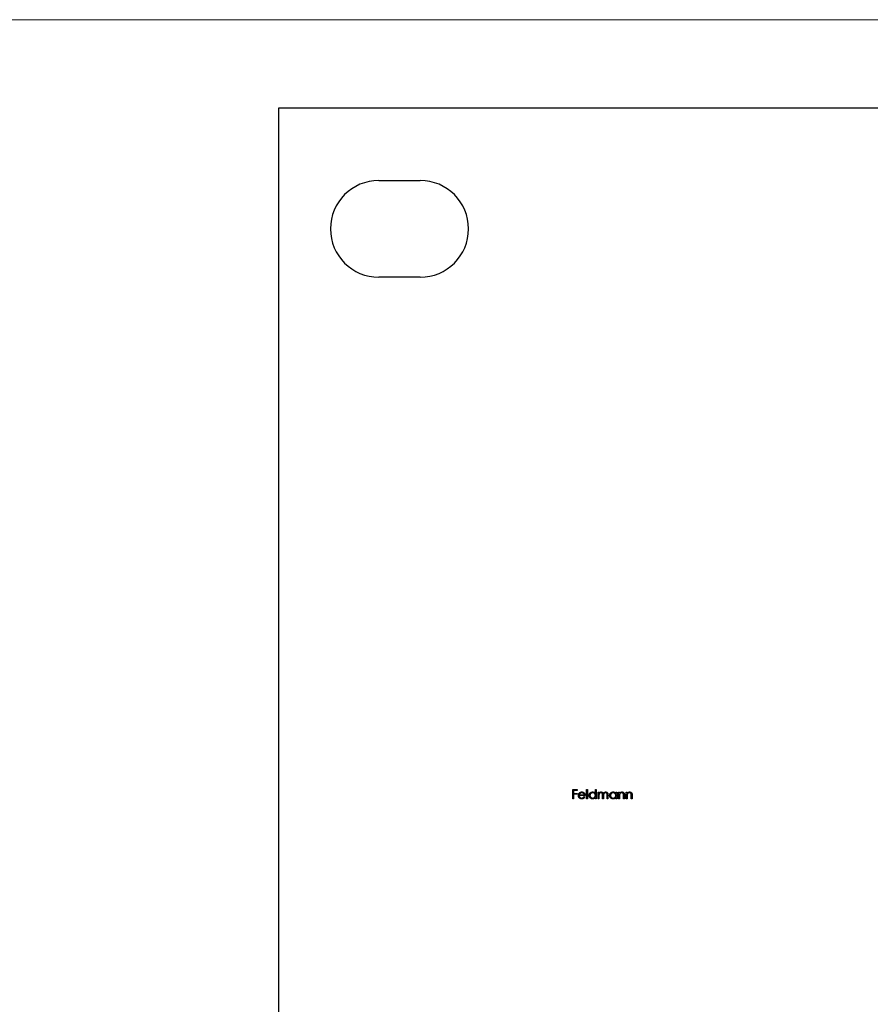
# Model space of a CAD drawing. Units: millimetres. Extents: x 16 to 949, y 16 to 666.
# Drawn here: x 263 to 386, y 524 to 666 of the extents above; entities that cross this region are included whole.
import ezdxf

# ---------------------------------------------------------------- set-up
doc = ezdxf.new("R2010")
doc.units = ezdxf.units.MM
doc.header["$LTSCALE"] = 3.25

msp = doc.modelspace()

# ---------------------------------------------------------------- linework, layer by layer
at = {"color": 7, "linetype": 'Continuous', "lineweight": 18}
msp.add_line((949, 666.25), (16.25, 666.25), dxfattribs=at)
at = {"color": 7, "linetype": 'Continuous', "lineweight": 25}
for p, q in [((300.21, 453.47), (300.21, 653.47)), ((300.21, 653.47), (500.21, 653.47)), ((314.71, 642.97), (320.71, 642.97)), ((320.71, 628.97), (314.71, 628.97)), ((342.81, 554.79), (343.45, 554.79)), ((342.81, 553.47), (342.81, 554.79)), ((342.92, 554.65), (342.92, 554.25)), ((343.45, 554.65), (342.92, 554.65)), ((343.45, 554.79), (343.45, 554.65)), ((344.82, 554.82), (344.94, 554.82)), ((344.82, 553.47), (344.82, 554.82)), ((344.94, 554.82), (344.94, 553.47)), ((346.08, 554.24), (346.08, 554.82)), ((346.08, 554.82), (346.2, 554.82)), ((346.2, 554.82), (346.2, 553.47)), ((342.92, 553.47), (342.81, 553.47)), ((342.92, 554.25), (343.45, 554.25)), ((342.92, 554.11), (342.92, 553.47)), ((343.45, 554.11), (342.92, 554.11)), ((343.45, 554.25), (343.45, 554.11)), ((344.6, 553.92), (343.74, 553.92)), ((343.75, 554.04), (344.49, 554.04)), ((344.45, 553.77), (344.55, 553.72)), ((344.94, 553.47), (344.82, 553.47)), ((346.08, 553.47), (346.08, 553.63)), ((346.2, 553.47), (346.08, 553.47)), ((346.47, 554.43), (346.59, 554.43)), ((346.47, 553.47), (346.47, 554.43)), ((346.59, 553.47), (346.47, 553.47)), ((346.59, 554.43), (346.59, 554.26)), ((346.59, 553.87), (346.59, 553.47)), ((347.13, 553.47), (347.13, 553.96)), ((347.25, 553.47), (347.13, 553.47)), ((347.25, 553.84), (347.25, 553.47)), ((347.79, 553.47), (347.79, 553.99)), ((347.91, 553.47), (347.79, 553.47)), ((347.91, 553.99), (347.91, 553.47)), ((349.05, 554.25), (349.05, 554.43)), ((349.05, 554.43), (349.17, 554.43)), ((349.05, 553.47), (349.05, 553.63)), ((349.17, 553.47), (349.05, 553.47)), ((349.17, 554.43), (349.17, 553.47)), ((349.44, 554.43), (349.56, 554.43)), ((349.44, 553.47), (349.44, 554.43)), ((349.56, 553.47), (349.44, 553.47)), ((349.56, 554.43), (349.56, 554.26)), ((349.56, 553.81), (349.56, 553.47)), ((350.17, 553.47), (350.17, 553.92)), ((350.29, 553.47), (350.17, 553.47)), ((350.29, 553.96), (350.29, 553.47)), ((350.56, 554.43), (350.68, 554.43)), ((350.56, 553.47), (350.56, 554.43)), ((350.68, 553.47), (350.56, 553.47)), ((350.68, 554.43), (350.68, 554.26)), ((350.68, 553.81), (350.68, 553.47)), ((351.29, 553.47), (351.29, 553.92)), ((351.41, 553.47), (351.29, 553.47)), ((351.41, 553.96), (351.41, 553.47))]:
    msp.add_line(p, q, dxfattribs=at)
for centre, start, end in [((314.71, 635.97), 90, 270), ((320.71, 635.97), 270, 90)]:
    msp.add_arc(centre, 7, start, end, dxfattribs=at)
for points, knots in [([(343.62, 553.95), (343.62, 553.96), (343.62, 553.99), (343.63, 554.03), (343.64, 554.08), (343.65, 554.12), (343.66, 554.16), (343.68, 554.2), (343.71, 554.23), (343.72, 554.26), (343.73, 554.27)], [0, 0, 0, 0, 0.128045, 0.253768, 0.377428, 0.500551, 0.623296, 0.746578, 0.872348, 1, 1, 1, 1]), ([(344.11, 553.45), (344.09, 553.45), (344.05, 553.45), (344, 553.46), (343.95, 553.47), (343.9, 553.49), (343.86, 553.51), (343.82, 553.53), (343.78, 553.56), (343.75, 553.6), (343.72, 553.64), (343.69, 553.68), (343.67, 553.72), (343.65, 553.76), (343.64, 553.81), (343.63, 553.85), (343.62, 553.9), (343.62, 553.93), (343.62, 553.95)], [0, 0, 0, 0, 0.071579, 0.139629, 0.204797, 0.268135, 0.329814, 0.391301, 0.453434, 0.516552, 0.579631, 0.641119, 0.701294, 0.76081, 0.819932, 0.87892, 0.938983, 1, 1, 1, 1]), ([(343.73, 554.27), (343.74, 554.28), (343.77, 554.31), (343.81, 554.35), (343.85, 554.38), (343.9, 554.4), (343.95, 554.42), (344, 554.44), (344.05, 554.45), (344.09, 554.45), (344.11, 554.45)], [0, 0, 0, 0, 0.1288353, 0.2535893, 0.3746433, 0.49534, 0.6163248, 0.7397593, 0.8668423, 1, 1, 1, 1]), ([(343.74, 553.92), (343.74, 553.91), (343.74, 553.89), (343.75, 553.85), (343.75, 553.81), (343.77, 553.78), (343.78, 553.75), (343.8, 553.72), (343.82, 553.69), (343.84, 553.67), (343.87, 553.64), (343.9, 553.62), (343.92, 553.61), (343.96, 553.59), (343.99, 553.58), (344.02, 553.57), (344.06, 553.57), (344.08, 553.57), (344.09, 553.57)], [0, 0, 0, 0, 0.068385, 0.134476, 0.198391, 0.260753, 0.321829, 0.383037, 0.444653, 0.507398, 0.569825, 0.630778, 0.690929, 0.750945, 0.811049, 0.872331, 0.935004, 1, 1, 1, 1]), ([(343.87, 554.24), (343.86, 554.23), (343.85, 554.22), (343.83, 554.2), (343.81, 554.18), (343.8, 554.16), (343.79, 554.13), (343.77, 554.1), (343.76, 554.07), (343.75, 554.05), (343.75, 554.04)], [0, 0, 0, 0, 0.109984, 0.22258, 0.3385, 0.458709, 0.585535, 0.717518, 0.854667, 1, 1, 1, 1]), ([(344.12, 554.33), (344.1, 554.33), (344.08, 554.33), (344.05, 554.33), (344.01, 554.32), (343.98, 554.31), (343.95, 554.3), (343.92, 554.28), (343.89, 554.26), (343.88, 554.25), (343.87, 554.24)], [0, 0, 0, 0, 0.131092, 0.259141, 0.384162, 0.505992, 0.629098, 0.750669, 0.874039, 1, 1, 1, 1]), ([(344.09, 553.57), (344.1, 553.57), (344.13, 553.57), (344.16, 553.57), (344.2, 553.58), (344.23, 553.59), (344.26, 553.6), (344.29, 553.62), (344.32, 553.63), (344.35, 553.65), (344.37, 553.67), (344.4, 553.7), (344.42, 553.73), (344.44, 553.76), (344.45, 553.77)], [0, 0, 0, 0, 0.082592, 0.163879, 0.245659, 0.327726, 0.40861, 0.485749, 0.559169, 0.630268, 0.705306, 0.792065, 0.889796, 1, 1, 1, 1]), ([(344.11, 554.45), (344.13, 554.45), (344.17, 554.45), (344.22, 554.44), (344.28, 554.42), (344.33, 554.4), (344.38, 554.38), (344.42, 554.34), (344.46, 554.3), (344.49, 554.27), (344.5, 554.26)], [0, 0, 0, 0, 0.13204, 0.259033, 0.38188, 0.502258, 0.622752, 0.744743, 0.870109, 1, 1, 1, 1]), ([(344.55, 553.72), (344.54, 553.7), (344.53, 553.67), (344.5, 553.63), (344.47, 553.6), (344.44, 553.56), (344.4, 553.54), (344.37, 553.51), (344.33, 553.49), (344.29, 553.48), (344.25, 553.46), (344.2, 553.45), (344.16, 553.45), (344.12, 553.45), (344.11, 553.45)], [0, 0, 0, 0, 0.09337, 0.181661, 0.265874, 0.346355, 0.4246, 0.501903, 0.579992, 0.658443, 0.738672, 0.821894, 0.908801, 1, 1, 1, 1]), ([(344.49, 554.04), (344.48, 554.06), (344.47, 554.09), (344.46, 554.13), (344.44, 554.17), (344.41, 554.2), (344.39, 554.23), (344.36, 554.25), (344.32, 554.28), (344.28, 554.29), (344.24, 554.31), (344.2, 554.32), (344.16, 554.33), (344.13, 554.33), (344.12, 554.33)], [0, 0, 0, 0, 0.09624, 0.185231, 0.267501, 0.3444, 0.419595, 0.496891, 0.576638, 0.660268, 0.745387, 0.83004, 0.914474, 1, 1, 1, 1]), ([(344.5, 554.26), (344.51, 554.25), (344.52, 554.22), (344.54, 554.19), (344.56, 554.15), (344.58, 554.11), (344.59, 554.06), (344.6, 554.02), (344.6, 553.97), (344.6, 553.94), (344.6, 553.92)], [0, 0, 0, 0, 0.118522, 0.236255, 0.356174, 0.47725, 0.60154, 0.729618, 0.862158, 1, 1, 1, 1]), ([(345.18, 553.95), (345.18, 553.97), (345.18, 554), (345.19, 554.05), (345.2, 554.1), (345.22, 554.14), (345.24, 554.19), (345.26, 554.23), (345.29, 554.27), (345.33, 554.3), (345.37, 554.34), (345.41, 554.37), (345.45, 554.39), (345.49, 554.41), (345.54, 554.43), (345.59, 554.44), (345.64, 554.45), (345.67, 554.45), (345.69, 554.45)], [0, 0, 0, 0, 0.063775, 0.126079, 0.186904, 0.247574, 0.308003, 0.369132, 0.432033, 0.496791, 0.561611, 0.624914, 0.686726, 0.748079, 0.809582, 0.871631, 0.934886, 1, 1, 1, 1]), ([(345.68, 553.45), (345.67, 553.45), (345.63, 553.45), (345.58, 553.46), (345.54, 553.47), (345.49, 553.48), (345.45, 553.5), (345.41, 553.53), (345.37, 553.56), (345.33, 553.59), (345.29, 553.63), (345.26, 553.67), (345.24, 553.71), (345.22, 553.76), (345.2, 553.8), (345.19, 553.85), (345.18, 553.9), (345.18, 553.93), (345.18, 553.95)], [0, 0, 0, 0, 0.06462, 0.127433, 0.189004, 0.24993, 0.310668, 0.372329, 0.434939, 0.499576, 0.564191, 0.626735, 0.688109, 0.749294, 0.810331, 0.871901, 0.935046, 1, 1, 1, 1]), ([(345.69, 554.33), (345.67, 554.33), (345.64, 554.33), (345.59, 554.32), (345.54, 554.3), (345.49, 554.28), (345.45, 554.25), (345.41, 554.22), (345.38, 554.18), (345.35, 554.14), (345.33, 554.1), (345.31, 554.05), (345.3, 554), (345.3, 553.97), (345.3, 553.95)], [0, 0, 0, 0, 0.085921, 0.169593, 0.252476, 0.336244, 0.419505, 0.502036, 0.584775, 0.669846, 0.754185, 0.836658, 0.91801, 1, 1, 1, 1]), ([(345.3, 553.95), (345.3, 553.93), (345.3, 553.9), (345.31, 553.85), (345.33, 553.8), (345.35, 553.76), (345.38, 553.72), (345.41, 553.68), (345.45, 553.64), (345.5, 553.62), (345.54, 553.59), (345.59, 553.58), (345.64, 553.57), (345.67, 553.57), (345.69, 553.57)], [0, 0, 0, 0, 0.081589, 0.162859, 0.245484, 0.330807, 0.416493, 0.499893, 0.583048, 0.667158, 0.751312, 0.833785, 0.916256, 1, 1, 1, 1]), ([(346.08, 553.63), (346.07, 553.62), (346.04, 553.59), (346, 553.55), (345.95, 553.52), (345.9, 553.49), (345.85, 553.47), (345.8, 553.46), (345.74, 553.45), (345.7, 553.45), (345.68, 553.45)], [0, 0, 0, 0, 0.134298, 0.262085, 0.38627, 0.507165, 0.6273, 0.748145, 0.87237, 1, 1, 1, 1]), ([(345.69, 554.45), (345.71, 554.45), (345.75, 554.45), (345.8, 554.44), (345.86, 554.42), (345.91, 554.4), (345.96, 554.37), (346, 554.33), (346.04, 554.29), (346.07, 554.26), (346.08, 554.24)], [0, 0, 0, 0, 0.128884, 0.252985, 0.37421, 0.494102, 0.614753, 0.738511, 0.866243, 1, 1, 1, 1]), ([(346.08, 553.95), (346.08, 553.96), (346.08, 553.99), (346.07, 554.02), (346.06, 554.06), (346.05, 554.1), (346.04, 554.13), (346.02, 554.16), (345.99, 554.19), (345.97, 554.22), (345.94, 554.25), (345.91, 554.27), (345.88, 554.29), (345.84, 554.3), (345.81, 554.32), (345.77, 554.32), (345.73, 554.33), (345.7, 554.33), (345.69, 554.33)], [0, 0, 0, 0, 0.065634, 0.129188, 0.191219, 0.251913, 0.312507, 0.373494, 0.435152, 0.498741, 0.562095, 0.624187, 0.685476, 0.746097, 0.807612, 0.869967, 0.933951, 1, 1, 1, 1]), ([(345.69, 553.57), (345.71, 553.57), (345.74, 553.57), (345.79, 553.58), (345.84, 553.59), (345.89, 553.62), (345.93, 553.64), (345.97, 553.67), (346, 553.71), (346.03, 553.75), (346.05, 553.8), (346.07, 553.84), (346.08, 553.89), (346.08, 553.93), (346.08, 553.95)], [0, 0, 0, 0, 0.084802, 0.168664, 0.252552, 0.33824, 0.423103, 0.505556, 0.586176, 0.667136, 0.748499, 0.830452, 0.913456, 1, 1, 1, 1]), ([(346.59, 554.26), (346.6, 554.28), (346.62, 554.31), (346.65, 554.34), (346.69, 554.38), (346.71, 554.39), (346.72, 554.4)], [0, 0, 0, 0, 0.283595, 0.543395, 0.780646, 1, 1, 1, 1]), ([(346.9, 554.33), (346.89, 554.33), (346.86, 554.33), (346.82, 554.32), (346.78, 554.3), (346.74, 554.28), (346.7, 554.25), (346.67, 554.22), (346.64, 554.18), (346.63, 554.15), (346.62, 554.12), (346.61, 554.09), (346.6, 554.06), (346.6, 554.03), (346.59, 553.99), (346.59, 553.96), (346.59, 553.91), (346.59, 553.89), (346.59, 553.87)], [0, 0, 0, 0, 0.068677, 0.136871, 0.206114, 0.277538, 0.349772, 0.421251, 0.492911, 0.567027, 0.606614, 0.649704, 0.697303, 0.749086, 0.804881, 0.865485, 0.930237, 1, 1, 1, 1]), ([(346.72, 554.4), (346.74, 554.41), (346.77, 554.42), (346.82, 554.44), (346.87, 554.45), (346.9, 554.45), (346.92, 554.45)], [0, 0, 0, 0, 0.253734, 0.503035, 0.750014, 1, 1, 1, 1]), ([(347.13, 553.96), (347.13, 553.97), (347.13, 554), (347.13, 554.04), (347.13, 554.07), (347.13, 554.1), (347.12, 554.13), (347.12, 554.15), (347.11, 554.17), (347.11, 554.2), (347.1, 554.22), (347.08, 554.25), (347.06, 554.27), (347.03, 554.29), (347, 554.31), (346.97, 554.32), (346.94, 554.33), (346.91, 554.33), (346.9, 554.33)], [0, 0, 0, 0, 0.08253, 0.158779, 0.227738, 0.289946, 0.345499, 0.393896, 0.436374, 0.472122, 0.536384, 0.599078, 0.661948, 0.726311, 0.791771, 0.858647, 0.927305, 1, 1, 1, 1]), ([(346.92, 554.45), (346.93, 554.45), (346.96, 554.45), (346.99, 554.44), (347.02, 554.43), (347.06, 554.42), (347.09, 554.41), (347.11, 554.39), (347.14, 554.37), (347.16, 554.35), (347.18, 554.32), (347.2, 554.29), (347.22, 554.25), (347.22, 554.23), (347.23, 554.22)], [0, 0, 0, 0, 0.084152, 0.166532, 0.248836, 0.331246, 0.412957, 0.490494, 0.566156, 0.639987, 0.716765, 0.802144, 0.895833, 1, 1, 1, 1]), ([(347.23, 554.22), (347.23, 554.22), (347.24, 554.24), (347.26, 554.27), (347.28, 554.29), (347.3, 554.32), (347.32, 554.34), (347.34, 554.36), (347.36, 554.37), (347.39, 554.39), (347.43, 554.42), (347.48, 554.44), (347.53, 554.45), (347.57, 554.45), (347.58, 554.45)], [0, 0, 0, 0, 0.071766, 0.141226, 0.209116, 0.27484, 0.339483, 0.402476, 0.464942, 0.526833, 0.647415, 0.765562, 0.881615, 1, 1, 1, 1]), ([(347.56, 554.33), (347.55, 554.33), (347.52, 554.33), (347.48, 554.32), (347.43, 554.3), (347.4, 554.28), (347.36, 554.25), (347.33, 554.22), (347.3, 554.18), (347.29, 554.14), (347.28, 554.11), (347.27, 554.08), (347.26, 554.05), (347.26, 554.02), (347.25, 553.98), (347.25, 553.94), (347.25, 553.89), (347.25, 553.86), (347.25, 553.84)], [0, 0, 0, 0, 0.068158, 0.134707, 0.201865, 0.270788, 0.340024, 0.408083, 0.476813, 0.547346, 0.58564, 0.628865, 0.677153, 0.730803, 0.789807, 0.854325, 0.924365, 1, 1, 1, 1]), ([(347.79, 553.99), (347.79, 554), (347.79, 554.03), (347.79, 554.06), (347.79, 554.09), (347.79, 554.12), (347.78, 554.14), (347.78, 554.17), (347.78, 554.18), (347.77, 554.21), (347.76, 554.23), (347.74, 554.25), (347.72, 554.28), (347.69, 554.3), (347.66, 554.31), (347.63, 554.32), (347.6, 554.33), (347.58, 554.33), (347.56, 554.33)], [0, 0, 0, 0, 0.078343, 0.1505633, 0.2161511, 0.2756798, 0.3287071, 0.3759044, 0.4173019, 0.4526927, 0.5172653, 0.5812166, 0.6453219, 0.7120245, 0.78013, 0.8502182, 0.9226485, 1, 1, 1, 1]), ([(347.58, 554.45), (347.6, 554.45), (347.63, 554.45), (347.68, 554.44), (347.72, 554.42), (347.76, 554.4), (347.8, 554.37), (347.83, 554.34), (347.85, 554.3), (347.87, 554.27), (347.88, 554.23), (347.89, 554.21), (347.9, 554.18), (347.9, 554.15), (347.91, 554.11), (347.91, 554.07), (347.91, 554.03), (347.91, 554), (347.91, 553.99)], [0, 0, 0, 0, 0.075604, 0.147965, 0.218797, 0.28947, 0.359724, 0.429708, 0.500497, 0.574429, 0.613947, 0.657155, 0.703973, 0.754939, 0.809707, 0.868833, 0.932385, 1, 1, 1, 1]), ([(348.15, 553.95), (348.15, 553.97), (348.15, 554), (348.16, 554.05), (348.17, 554.1), (348.19, 554.14), (348.21, 554.19), (348.23, 554.23), (348.26, 554.27), (348.3, 554.3), (348.34, 554.34), (348.38, 554.37), (348.42, 554.39), (348.46, 554.41), (348.51, 554.43), (348.56, 554.44), (348.61, 554.45), (348.64, 554.45), (348.66, 554.45)], [0, 0, 0, 0, 0.063775, 0.126079, 0.186904, 0.247574, 0.308003, 0.369132, 0.432033, 0.496791, 0.561611, 0.624914, 0.686726, 0.748079, 0.809582, 0.871631, 0.934886, 1, 1, 1, 1]), ([(348.65, 553.45), (348.64, 553.45), (348.6, 553.45), (348.55, 553.46), (348.5, 553.47), (348.46, 553.48), (348.42, 553.5), (348.37, 553.53), (348.33, 553.56), (348.3, 553.59), (348.26, 553.63), (348.23, 553.67), (348.21, 553.71), (348.18, 553.76), (348.17, 553.8), (348.16, 553.85), (348.15, 553.9), (348.15, 553.93), (348.15, 553.95)], [0, 0, 0, 0, 0.06462, 0.127433, 0.189004, 0.24993, 0.310668, 0.372329, 0.434939, 0.499576, 0.564191, 0.626735, 0.688109, 0.749294, 0.810331, 0.871901, 0.935046, 1, 1, 1, 1]), ([(348.66, 554.33), (348.64, 554.33), (348.61, 554.33), (348.56, 554.32), (348.51, 554.3), (348.46, 554.28), (348.42, 554.25), (348.38, 554.22), (348.35, 554.18), (348.32, 554.14), (348.3, 554.1), (348.28, 554.05), (348.27, 554), (348.27, 553.97), (348.27, 553.95)], [0, 0, 0, 0, 0.085921, 0.169593, 0.252476, 0.336244, 0.419505, 0.502036, 0.584775, 0.669846, 0.754185, 0.836658, 0.91801, 1, 1, 1, 1]), ([(348.27, 553.95), (348.27, 553.93), (348.27, 553.9), (348.28, 553.85), (348.3, 553.8), (348.32, 553.76), (348.35, 553.72), (348.38, 553.68), (348.42, 553.64), (348.46, 553.62), (348.51, 553.59), (348.56, 553.58), (348.61, 553.57), (348.64, 553.57), (348.66, 553.57)], [0, 0, 0, 0, 0.081589, 0.162859, 0.245484, 0.330807, 0.416493, 0.499893, 0.583048, 0.667158, 0.751312, 0.833785, 0.916256, 1, 1, 1, 1]), ([(349.05, 553.63), (349.03, 553.62), (349.01, 553.59), (348.96, 553.55), (348.92, 553.52), (348.87, 553.49), (348.82, 553.47), (348.77, 553.46), (348.71, 553.45), (348.67, 553.45), (348.65, 553.45)], [0, 0, 0, 0, 0.134298, 0.262085, 0.38627, 0.507165, 0.6273, 0.748145, 0.87237, 1, 1, 1, 1]), ([(348.66, 554.45), (348.68, 554.45), (348.71, 554.45), (348.77, 554.44), (348.83, 554.42), (348.88, 554.4), (348.92, 554.38), (348.97, 554.34), (349.01, 554.3), (349.04, 554.27), (349.05, 554.25)], [0, 0, 0, 0, 0.129862, 0.254654, 0.376015, 0.495255, 0.614798, 0.738106, 0.865196, 1, 1, 1, 1]), ([(349.05, 553.95), (349.05, 553.96), (349.05, 553.99), (349.04, 554.02), (349.03, 554.06), (349.02, 554.1), (349, 554.13), (348.98, 554.16), (348.96, 554.19), (348.94, 554.22), (348.91, 554.25), (348.88, 554.27), (348.84, 554.29), (348.81, 554.3), (348.77, 554.32), (348.74, 554.32), (348.7, 554.33), (348.67, 554.33), (348.66, 554.33)], [0, 0, 0, 0, 0.0656338, 0.1291881, 0.1912187, 0.2519128, 0.3125075, 0.3734944, 0.4351516, 0.4987415, 0.5620952, 0.6241866, 0.6854757, 0.7460968, 0.8076116, 0.8699666, 0.933951, 1, 1, 1, 1]), ([(348.66, 553.57), (348.67, 553.57), (348.71, 553.57), (348.76, 553.58), (348.81, 553.59), (348.85, 553.62), (348.9, 553.64), (348.94, 553.67), (348.97, 553.71), (349, 553.75), (349.02, 553.8), (349.04, 553.84), (349.05, 553.89), (349.05, 553.93), (349.05, 553.95)], [0, 0, 0, 0, 0.084802, 0.168664, 0.252552, 0.33824, 0.423103, 0.505556, 0.586176, 0.667136, 0.748499, 0.830452, 0.913456, 1, 1, 1, 1]), ([(349.56, 554.26), (349.57, 554.27), (349.59, 554.3), (349.63, 554.34), (349.68, 554.38), (349.72, 554.4), (349.77, 554.42), (349.82, 554.44), (349.87, 554.45), (349.91, 554.45), (349.92, 554.45)], [0, 0, 0, 0, 0.140976, 0.273569, 0.398988, 0.51993, 0.63811, 0.756589, 0.87686, 1, 1, 1, 1]), ([(349.57, 554.07), (349.57, 554.07), (349.57, 554.05), (349.57, 554.03), (349.56, 554), (349.56, 553.97), (349.56, 553.94), (349.56, 553.9), (349.56, 553.86), (349.56, 553.83), (349.56, 553.81)], [0, 0, 0, 0, 0.076995, 0.167615, 0.271052, 0.38946, 0.520843, 0.666399, 0.826094, 1, 1, 1, 1]), ([(349.9, 554.33), (349.89, 554.33), (349.88, 554.33), (349.85, 554.33), (349.82, 554.32), (349.79, 554.31), (349.77, 554.3), (349.74, 554.29), (349.72, 554.27), (349.7, 554.26), (349.67, 554.24), (349.65, 554.22), (349.64, 554.2), (349.62, 554.17), (349.61, 554.15), (349.59, 554.13), (349.58, 554.1), (349.58, 554.08), (349.57, 554.07)], [0, 0, 0, 0, 0.063986, 0.126627, 0.188984, 0.25023, 0.312351, 0.374574, 0.438148, 0.50292, 0.567974, 0.630771, 0.692935, 0.754398, 0.815218, 0.876117, 0.938015, 1, 1, 1, 1]), ([(350.15, 554.14), (350.15, 554.15), (350.14, 554.18), (350.12, 554.22), (350.1, 554.26), (350.07, 554.28), (350.03, 554.3), (349.99, 554.32), (349.95, 554.33), (349.92, 554.33), (349.9, 554.33)], [0, 0, 0, 0, 0.13552, 0.260833, 0.378476, 0.493178, 0.609281, 0.729981, 0.859261, 1, 1, 1, 1]), ([(349.92, 554.45), (349.94, 554.45), (349.98, 554.45), (350.03, 554.44), (350.08, 554.42), (350.12, 554.4), (350.16, 554.37), (350.19, 554.33), (350.22, 554.29), (350.24, 554.25), (350.26, 554.22), (350.26, 554.19), (350.27, 554.16), (350.28, 554.13), (350.28, 554.09), (350.28, 554.05), (350.29, 554.01), (350.29, 553.97), (350.29, 553.96)], [0, 0, 0, 0, 0.07724, 0.151178, 0.223488, 0.295543, 0.366976, 0.437131, 0.507044, 0.57856, 0.616614, 0.658756, 0.704491, 0.754803, 0.809332, 0.868274, 0.932073, 1, 1, 1, 1]), ([(350.17, 553.92), (350.17, 553.93), (350.17, 553.96), (350.17, 553.99), (350.17, 554.03), (350.16, 554.06), (350.16, 554.08), (350.16, 554.1), (350.16, 554.12), (350.15, 554.13), (350.15, 554.14)], [0, 0, 0, 0, 0.17885, 0.3421096, 0.4898257, 0.6232544, 0.7400797, 0.8414827, 0.9289077, 1, 1, 1, 1]), ([(350.68, 554.26), (350.69, 554.27), (350.71, 554.3), (350.75, 554.34), (350.8, 554.38), (350.84, 554.4), (350.89, 554.42), (350.94, 554.44), (350.99, 554.45), (351.03, 554.45), (351.04, 554.45)], [0, 0, 0, 0, 0.140976, 0.273569, 0.398988, 0.51993, 0.63811, 0.756589, 0.87686, 1, 1, 1, 1]), ([(350.69, 554.07), (350.69, 554.07), (350.69, 554.05), (350.69, 554.03), (350.68, 554), (350.68, 553.97), (350.68, 553.94), (350.68, 553.9), (350.68, 553.86), (350.68, 553.83), (350.68, 553.81)], [0, 0, 0, 0, 0.076995, 0.167615, 0.271052, 0.38946, 0.520843, 0.666399, 0.826094, 1, 1, 1, 1]), ([(351.02, 554.33), (351.01, 554.33), (350.99, 554.33), (350.97, 554.33), (350.94, 554.32), (350.91, 554.31), (350.89, 554.3), (350.86, 554.29), (350.84, 554.27), (350.81, 554.26), (350.79, 554.24), (350.77, 554.22), (350.75, 554.2), (350.74, 554.17), (350.72, 554.15), (350.71, 554.13), (350.7, 554.1), (350.7, 554.08), (350.69, 554.07)], [0, 0, 0, 0, 0.063986, 0.126627, 0.188984, 0.25023, 0.312351, 0.374574, 0.438148, 0.50292, 0.567974, 0.630771, 0.692935, 0.754398, 0.815218, 0.876117, 0.938015, 1, 1, 1, 1]), ([(351.27, 554.14), (351.27, 554.15), (351.26, 554.18), (351.24, 554.22), (351.22, 554.26), (351.19, 554.28), (351.15, 554.3), (351.11, 554.32), (351.07, 554.33), (351.04, 554.33), (351.02, 554.33)], [0, 0, 0, 0, 0.13552, 0.260833, 0.378476, 0.493178, 0.609281, 0.729981, 0.859261, 1, 1, 1, 1]), ([(351.04, 554.45), (351.06, 554.45), (351.1, 554.45), (351.15, 554.44), (351.2, 554.42), (351.24, 554.4), (351.28, 554.37), (351.31, 554.33), (351.34, 554.29), (351.36, 554.25), (351.37, 554.22), (351.38, 554.19), (351.39, 554.16), (351.4, 554.13), (351.4, 554.09), (351.4, 554.05), (351.41, 554.01), (351.41, 553.97), (351.41, 553.96)], [0, 0, 0, 0, 0.07724, 0.151178, 0.223488, 0.295543, 0.366976, 0.437131, 0.507044, 0.57856, 0.616614, 0.658756, 0.704491, 0.754803, 0.809332, 0.868274, 0.932073, 1, 1, 1, 1]), ([(351.29, 553.92), (351.29, 553.93), (351.29, 553.96), (351.29, 553.99), (351.28, 554.03), (351.28, 554.06), (351.28, 554.08), (351.28, 554.1), (351.28, 554.12), (351.27, 554.13), (351.27, 554.14)], [0, 0, 0, 0, 0.17885, 0.3421096, 0.4898257, 0.6232544, 0.7400797, 0.8414827, 0.9289077, 1, 1, 1, 1])]:
    msp.add_open_spline(points, degree=3, knots=knots, dxfattribs=at)

doc.saveas('drawing.dxf')
